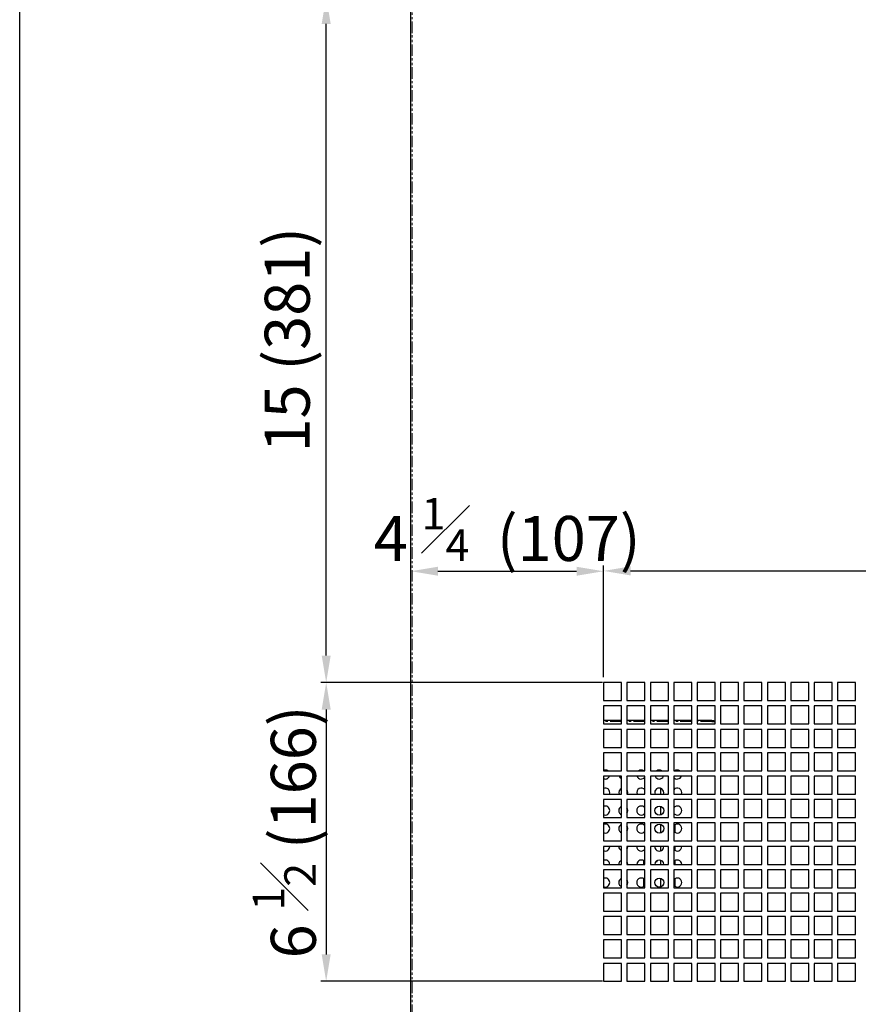
# Model space of a CAD drawing. Units: millimetres. Extents: x 17194 to 46608, y -3736 to 1340.
# Drawn here: x 41404 to 41870, y -3139 to -2592 of the extents above; entities that cross this region are included whole.
import ezdxf

# ---------------------------------------------------------------- set-up
doc = ezdxf.new("R2010")
doc.units = ezdxf.units.MM
doc.linetypes.add('PHANTOM', pattern=[12.7, 6.35, -1.27, 1.27, -1.27, 1.27, -1.27])
doc.styles.get("Standard").update_dxf_attribs({"font": 'arial.ttf'})
doc.dimstyles.new('ISO-25$0', dxfattribs={"dimtxt": 25, "dimasz": 2.5, "dimexe": 1.25, "dimexo": 0.625, "dimtad": 1, "dimdsep": 46, "dimtxsty": 'Standard', "dimcen": 2.5, "dimadec": 0, "dimazin": 0, "dimtfac": 1, "dimtmove": 0, "dimatfit": 3, "dimfxl": 0, "dimarcsym": 0})

# ---------------------------------------------------------------- blocks, each defined once
blk = doc.blocks.new('*D176')
at = {"color": 0, "linetype": 'ByBlock', "lineweight": -2, "transparency": 16777216}
for p, q in [((41621.46, -2969.74), (41621.46, -2895.35)), ((41728.46, -2957.21), (41728.46, -2895.35))]:
    blk.add_line(p, q, dxfattribs=at)
at = {"lineweight": -2, "transparency": 16777216}
blk.add_line((41636.46, -2898.35), (41713.46, -2898.35), dxfattribs=at)
at = {"transparency": 16777216}
for points in [[(41636.46, -2895.85), (41636.46, -2900.85), (41621.46, -2898.35)], [(41713.46, -2895.85), (41713.46, -2900.85), (41728.46, -2898.35)]]:
    blk.add_solid(points, dxfattribs=at)
at = {"layer": 'Defpoints', "color": 0, "transparency": 16777216}
for p in [(41728.46, -2898.35), (41728.46, -2960.21), (41621.46, -2972.74)]:
    blk.add_point(p, dxfattribs=at)
at = {"color": 0, "transparency": 16777216, "insert": (41674.96, -2875.14), "char_height": 25, "attachment_point": 5}
blk.add_mtext('4 {\\H0.7x;\\S1#4;}  (107)', dxfattribs=at)
blk = doc.blocks.new('*D177')
at = {"color": 0, "linetype": 'ByBlock', "lineweight": -2, "transparency": 16777216}
for p, q in [((41728.46, -2957.21), (41728.46, -2895.18)), ((42791.46, -2957.21), (42791.46, -2895.18))]:
    blk.add_line(p, q, dxfattribs=at)
at = {"lineweight": -2, "transparency": 16777216}
blk.add_line((41743.46, -2898.18), (42776.46, -2898.18), dxfattribs=at)
at = {"transparency": 16777216}
for points in [[(41743.46, -2895.68), (41743.46, -2900.68), (41728.46, -2898.18)], [(42776.46, -2895.68), (42776.46, -2900.68), (42791.46, -2898.18)]]:
    blk.add_solid(points, dxfattribs=at)
at = {"layer": 'Defpoints', "color": 0, "transparency": 16777216}
for p in [(42791.46, -2898.18), (41728.46, -2960.21), (42791.46, -2960.21)]:
    blk.add_point(p, dxfattribs=at)
at = {"color": 0, "transparency": 16777216, "insert": (42259.96, -2874.79), "char_height": 25, "attachment_point": 5}
blk.add_mtext('41 {\\H0.7x;\\S5#8;} (1063)', dxfattribs=at)
blk = doc.blocks.new('*D143')
at = {"color": 0, "linetype": 'ByBlock', "lineweight": -2, "transparency": 16777216}
for p, q in [((41727.96, -2960.21), (41571.42, -2960.21)), ((41727.96, -3126.21), (41571.42, -3126.21))]:
    blk.add_line(p, q, dxfattribs=at)
at = {"lineweight": -2, "transparency": 16777216}
blk.add_line((41574.42, -2975.21), (41574.42, -3111.21), dxfattribs=at)
at = {"transparency": 16777216}
for points in [[(41571.92, -2975.21), (41576.92, -2975.21), (41574.42, -2960.21)], [(41571.92, -3111.21), (41576.92, -3111.21), (41574.42, -3126.21)]]:
    blk.add_solid(points, dxfattribs=at)
at = {"layer": 'Defpoints', "color": 0, "transparency": 16777216}
for p in [(41730.96, -2960.21), (41574.42, -3126.21), (41730.96, -3126.21)]:
    blk.add_point(p, dxfattribs=at)
at = {"color": 0, "transparency": 16777216, "insert": (41551.17, -3043.21), "char_height": 25, "attachment_point": 5, "rotation": 90}
blk.add_mtext('6 {\\H0.7x;\\S1#2;} (166)', dxfattribs=at)
blk = doc.blocks.new('*D144')
at = {"color": 0, "linetype": 'ByBlock', "lineweight": -2, "transparency": 16777216}
for p, q in [((41623.26, -2579.26), (41571.42, -2579.26)), ((41727.96, -2960.21), (41571.42, -2960.21))]:
    blk.add_line(p, q, dxfattribs=at)
at = {"lineweight": -2, "transparency": 16777216}
blk.add_line((41574.42, -2945.21), (41574.42, -2594.26), dxfattribs=at)
at = {"transparency": 16777216}
for points in [[(41571.92, -2594.26), (41576.92, -2594.26), (41574.42, -2579.26)], [(41571.92, -2945.21), (41576.92, -2945.21), (41574.42, -2960.21)]]:
    blk.add_solid(points, dxfattribs=at)
at = {"layer": 'Defpoints', "color": 0, "transparency": 16777216}
for p in [(41574.42, -2579.26), (41626.26, -2579.26), (41730.96, -2960.21)]:
    blk.add_point(p, dxfattribs=at)
at = {"color": 0, "transparency": 16777216, "insert": (41556.03, -2769.73), "char_height": 25, "attachment_point": 5, "rotation": 90}
blk.add_mtext('15 (381)', dxfattribs=at)

msp = doc.modelspace()

# ---------------------------------------------------------------- linework, layer by layer
at = {"color": 7, "linetype": 'Continuous', "lineweight": 25}
for p, q in [((41621.46, -3179.41), (41621.46, -2580.36)), ((41728.46, -2960.21), (41728.46, -2970.21)), ((41738.46, -2960.21), (41728.46, -2960.21)), ((41738.46, -2970.21), (41738.46, -2960.21)), ((41741.46, -2960.21), (41741.46, -2970.21)), ((41751.46, -2960.21), (41741.46, -2960.21)), ((41751.46, -2970.21), (41751.46, -2960.21)), ((41754.46, -2960.21), (41754.46, -2970.21)), ((41764.46, -2960.21), (41754.46, -2960.21)), ((41764.46, -2970.21), (41764.46, -2960.21)), ((41767.46, -2960.21), (41767.46, -2970.21)), ((41777.46, -2960.21), (41767.46, -2960.21)), ((41777.46, -2970.21), (41777.46, -2960.21)), ((41780.46, -2960.21), (41780.46, -2970.21)), ((41790.46, -2960.21), (41780.46, -2960.21)), ((41790.46, -2970.21), (41790.46, -2960.21)), ((41793.46, -2960.21), (41793.46, -2970.21)), ((41803.46, -2960.21), (41793.46, -2960.21)), ((41803.46, -2970.21), (41803.46, -2960.21)), ((41806.46, -2960.21), (41806.46, -2970.21)), ((41816.46, -2960.21), (41806.46, -2960.21)), ((41816.46, -2970.21), (41816.46, -2960.21)), ((41819.46, -2960.21), (41819.46, -2970.21)), ((41829.46, -2960.21), (41819.46, -2960.21)), ((41829.46, -2970.21), (41829.46, -2960.21)), ((41832.46, -2960.21), (41832.46, -2970.21)), ((41842.46, -2960.21), (41832.46, -2960.21)), ((41842.46, -2970.21), (41842.46, -2960.21)), ((41845.46, -2960.21), (41845.46, -2970.21)), ((41855.46, -2960.21), (41845.46, -2960.21)), ((41855.46, -2970.21), (41855.46, -2960.21)), ((41858.46, -2960.21), (41858.46, -2970.21)), ((41868.46, -2960.21), (41858.46, -2960.21)), ((41868.46, -2970.21), (41868.46, -2960.21)), ((41728.46, -2970.21), (41738.46, -2970.21)), ((41741.46, -2970.21), (41751.46, -2970.21)), ((41754.46, -2970.21), (41764.46, -2970.21)), ((41767.46, -2970.21), (41777.46, -2970.21)), ((41780.46, -2970.21), (41790.46, -2970.21)), ((41793.46, -2970.21), (41803.46, -2970.21)), ((41806.46, -2970.21), (41816.46, -2970.21)), ((41819.46, -2970.21), (41829.46, -2970.21)), ((41832.46, -2970.21), (41842.46, -2970.21)), ((41845.46, -2970.21), (41855.46, -2970.21)), ((41858.46, -2970.21), (41868.46, -2970.21)), ((41728.46, -2973.21), (41728.46, -2983.21)), ((41738.46, -2973.21), (41728.46, -2973.21)), ((41738.46, -2983.21), (41738.46, -2973.21)), ((41741.46, -2973.21), (41741.46, -2983.21)), ((41751.46, -2973.21), (41741.46, -2973.21)), ((41751.46, -2983.21), (41751.46, -2973.21)), ((41754.46, -2973.21), (41754.46, -2983.21)), ((41764.46, -2973.21), (41754.46, -2973.21)), ((41764.46, -2983.21), (41764.46, -2973.21)), ((41767.46, -2973.21), (41767.46, -2983.21)), ((41777.46, -2973.21), (41767.46, -2973.21)), ((41777.46, -2983.21), (41777.46, -2973.21)), ((41780.46, -2973.21), (41780.46, -2983.21)), ((41790.46, -2973.21), (41780.46, -2973.21)), ((41790.46, -2983.21), (41790.46, -2973.21)), ((41793.46, -2973.21), (41793.46, -2983.21)), ((41803.46, -2973.21), (41793.46, -2973.21)), ((41803.46, -2983.21), (41803.46, -2973.21)), ((41806.46, -2973.21), (41806.46, -2983.21)), ((41816.46, -2973.21), (41806.46, -2973.21)), ((41816.46, -2983.21), (41816.46, -2973.21)), ((41819.46, -2973.21), (41819.46, -2983.21)), ((41829.46, -2973.21), (41819.46, -2973.21)), ((41829.46, -2983.21), (41829.46, -2973.21)), ((41832.46, -2973.21), (41832.46, -2983.21)), ((41842.46, -2973.21), (41832.46, -2973.21)), ((41842.46, -2983.21), (41842.46, -2973.21)), ((41845.46, -2973.21), (41845.46, -2983.21)), ((41855.46, -2973.21), (41845.46, -2973.21)), ((41855.46, -2983.21), (41855.46, -2973.21)), ((41858.46, -2973.21), (41858.46, -2983.21)), ((41868.46, -2973.21), (41858.46, -2973.21)), ((41868.46, -2983.21), (41868.46, -2973.21)), ((41728.46, -2981.11), (41738.46, -2981.11)), ((41741.46, -2981.11), (41751.46, -2981.11)), ((41754.46, -2981.11), (41764.46, -2981.11)), ((41767.46, -2981.11), (41777.46, -2981.11)), ((41780.46, -2981.11), (41788.61, -2981.11)), ((41788.61, -2981.11), (41788.61, -2981.91)), ((41789.71, -2981.51), (41788.61, -2981.51)), ((41728.46, -2983.21), (41738.46, -2983.21)), ((41738.46, -2986.21), (41728.46, -2986.21)), ((41728.46, -2986.21), (41728.46, -2996.21)), ((41738.46, -2996.21), (41738.46, -2986.21)), ((41741.46, -2983.21), (41751.46, -2983.21)), ((41751.46, -2986.21), (41741.46, -2986.21)), ((41741.46, -2986.21), (41741.46, -2996.21)), ((41751.46, -2996.21), (41751.46, -2986.21)), ((41754.46, -2983.21), (41764.46, -2983.21)), ((41764.46, -2986.21), (41754.46, -2986.21)), ((41754.46, -2986.21), (41754.46, -2996.21)), ((41764.46, -2996.21), (41764.46, -2986.21)), ((41767.46, -2983.21), (41777.46, -2983.21)), ((41777.46, -2986.21), (41767.46, -2986.21)), ((41767.46, -2986.21), (41767.46, -2996.21)), ((41777.46, -2996.21), (41777.46, -2986.21)), ((41780.46, -2983.21), (41790.46, -2983.21)), ((41790.46, -2986.21), (41780.46, -2986.21)), ((41780.46, -2986.21), (41780.46, -2996.21)), ((41788.61, -2981.91), (41790.46, -2981.91)), ((41790.46, -2996.21), (41790.46, -2986.21)), ((41793.46, -2983.21), (41803.46, -2983.21)), ((41803.46, -2986.21), (41793.46, -2986.21)), ((41793.46, -2986.21), (41793.46, -2996.21)), ((41803.46, -2996.21), (41803.46, -2986.21)), ((41806.46, -2983.21), (41816.46, -2983.21)), ((41816.46, -2986.21), (41806.46, -2986.21)), ((41806.46, -2986.21), (41806.46, -2996.21)), ((41816.46, -2996.21), (41816.46, -2986.21)), ((41819.46, -2983.21), (41829.46, -2983.21)), ((41829.46, -2986.21), (41819.46, -2986.21)), ((41819.46, -2986.21), (41819.46, -2996.21)), ((41829.46, -2996.21), (41829.46, -2986.21)), ((41832.46, -2983.21), (41842.46, -2983.21)), ((41842.46, -2986.21), (41832.46, -2986.21)), ((41832.46, -2986.21), (41832.46, -2996.21)), ((41842.46, -2996.21), (41842.46, -2986.21)), ((41845.46, -2983.21), (41855.46, -2983.21)), ((41855.46, -2986.21), (41845.46, -2986.21)), ((41845.46, -2986.21), (41845.46, -2996.21)), ((41855.46, -2996.21), (41855.46, -2986.21)), ((41858.46, -2983.21), (41868.46, -2983.21)), ((41868.46, -2986.21), (41858.46, -2986.21)), ((41858.46, -2986.21), (41858.46, -2996.21)), ((41868.46, -2996.21), (41868.46, -2986.21)), ((41728.46, -2996.21), (41738.46, -2996.21)), ((41741.46, -2996.21), (41751.46, -2996.21)), ((41754.46, -2996.21), (41764.46, -2996.21)), ((41767.46, -2996.21), (41777.46, -2996.21)), ((41780.46, -2996.21), (41790.46, -2996.21)), ((41793.46, -2996.21), (41803.46, -2996.21)), ((41806.46, -2996.21), (41816.46, -2996.21)), ((41819.46, -2996.21), (41829.46, -2996.21)), ((41832.46, -2996.21), (41842.46, -2996.21)), ((41845.46, -2996.21), (41855.46, -2996.21)), ((41858.46, -2996.21), (41868.46, -2996.21)), ((41738.46, -2999.21), (41728.46, -2999.21)), ((41728.46, -2999.21), (41728.46, -3009.21)), ((41738.46, -3009.21), (41738.46, -2999.21)), ((41751.46, -2999.21), (41741.46, -2999.21)), ((41741.46, -2999.21), (41741.46, -3009.21)), ((41751.46, -3009.21), (41751.46, -2999.21)), ((41764.46, -2999.21), (41754.46, -2999.21)), ((41754.46, -2999.21), (41754.46, -3009.21)), ((41764.46, -3009.21), (41764.46, -2999.21)), ((41777.46, -2999.21), (41767.46, -2999.21)), ((41767.46, -2999.21), (41767.46, -3009.21)), ((41777.46, -3009.21), (41777.46, -2999.21)), ((41790.46, -2999.21), (41780.46, -2999.21)), ((41780.46, -2999.21), (41780.46, -3009.21)), ((41790.46, -3009.21), (41790.46, -2999.21)), ((41803.46, -2999.21), (41793.46, -2999.21)), ((41793.46, -2999.21), (41793.46, -3009.21)), ((41803.46, -3009.21), (41803.46, -2999.21)), ((41816.46, -2999.21), (41806.46, -2999.21)), ((41806.46, -2999.21), (41806.46, -3009.21)), ((41816.46, -3009.21), (41816.46, -2999.21)), ((41829.46, -2999.21), (41819.46, -2999.21)), ((41819.46, -2999.21), (41819.46, -3009.21)), ((41829.46, -3009.21), (41829.46, -2999.21)), ((41842.46, -2999.21), (41832.46, -2999.21)), ((41832.46, -2999.21), (41832.46, -3009.21)), ((41842.46, -3009.21), (41842.46, -2999.21)), ((41855.46, -2999.21), (41845.46, -2999.21)), ((41845.46, -2999.21), (41845.46, -3009.21)), ((41855.46, -3009.21), (41855.46, -2999.21)), ((41868.46, -2999.21), (41858.46, -2999.21)), ((41858.46, -2999.21), (41858.46, -3009.21)), ((41868.46, -3009.21), (41868.46, -2999.21)), ((41728.46, -3009.21), (41738.46, -3009.21)), ((41738.46, -3012.21), (41728.46, -3012.21)), ((41728.46, -3012.21), (41728.46, -3022.21)), ((41738.46, -3022.21), (41738.46, -3012.21)), ((41741.46, -3009.21), (41751.46, -3009.21)), ((41751.46, -3012.21), (41741.46, -3012.21)), ((41741.46, -3012.21), (41741.46, -3022.21)), ((41751.46, -3022.21), (41751.46, -3012.21)), ((41754.46, -3009.21), (41764.46, -3009.21)), ((41764.46, -3012.21), (41754.46, -3012.21)), ((41754.46, -3012.21), (41754.46, -3022.21)), ((41764.46, -3022.21), (41764.46, -3012.21)), ((41767.46, -3009.21), (41777.46, -3009.21)), ((41777.46, -3012.21), (41767.46, -3012.21)), ((41767.46, -3012.21), (41767.46, -3022.21)), ((41777.46, -3022.21), (41777.46, -3012.21)), ((41780.46, -3009.21), (41790.46, -3009.21)), ((41790.46, -3012.21), (41780.46, -3012.21)), ((41780.46, -3012.21), (41780.46, -3022.21)), ((41790.46, -3022.21), (41790.46, -3012.21)), ((41793.46, -3009.21), (41803.46, -3009.21)), ((41803.46, -3012.21), (41793.46, -3012.21)), ((41793.46, -3012.21), (41793.46, -3022.21)), ((41803.46, -3022.21), (41803.46, -3012.21)), ((41806.46, -3009.21), (41816.46, -3009.21)), ((41816.46, -3012.21), (41806.46, -3012.21)), ((41806.46, -3012.21), (41806.46, -3022.21)), ((41816.46, -3022.21), (41816.46, -3012.21)), ((41819.46, -3009.21), (41829.46, -3009.21)), ((41829.46, -3012.21), (41819.46, -3012.21)), ((41819.46, -3012.21), (41819.46, -3022.21)), ((41829.46, -3022.21), (41829.46, -3012.21)), ((41832.46, -3009.21), (41842.46, -3009.21)), ((41842.46, -3012.21), (41832.46, -3012.21)), ((41832.46, -3012.21), (41832.46, -3022.21)), ((41842.46, -3022.21), (41842.46, -3012.21)), ((41845.46, -3009.21), (41855.46, -3009.21)), ((41855.46, -3012.21), (41845.46, -3012.21)), ((41845.46, -3012.21), (41845.46, -3022.21)), ((41855.46, -3022.21), (41855.46, -3012.21)), ((41858.46, -3009.21), (41868.46, -3009.21)), ((41868.46, -3012.21), (41858.46, -3012.21)), ((41858.46, -3012.21), (41858.46, -3022.21)), ((41868.46, -3022.21), (41868.46, -3012.21)), ((41760.11, -3018.91), (41760.11, -3022.21)), ((41728.46, -3022.21), (41738.46, -3022.21)), ((41738.46, -3025.21), (41728.46, -3025.21)), ((41728.46, -3025.21), (41728.46, -3035.21)), ((41738.46, -3035.21), (41738.46, -3025.21)), ((41741.46, -3022.21), (41751.46, -3022.21)), ((41751.46, -3025.21), (41741.46, -3025.21)), ((41741.46, -3025.21), (41741.46, -3035.21)), ((41741.74, -3022.21), (41741.91, -3021.31)), ((41751.46, -3035.21), (41751.46, -3025.21)), ((41754.46, -3022.21), (41764.46, -3022.21)), ((41764.46, -3025.21), (41754.46, -3025.21)), ((41754.46, -3025.21), (41754.46, -3035.21)), ((41764.46, -3035.21), (41764.46, -3025.21)), ((41767.46, -3022.21), (41777.46, -3022.21)), ((41777.46, -3025.21), (41767.46, -3025.21)), ((41767.46, -3025.21), (41767.46, -3035.21)), ((41777.46, -3035.21), (41777.46, -3025.21)), ((41780.46, -3022.21), (41790.46, -3022.21)), ((41790.46, -3025.21), (41780.46, -3025.21)), ((41780.46, -3025.21), (41780.46, -3035.21)), ((41790.46, -3035.21), (41790.46, -3025.21)), ((41793.46, -3022.21), (41803.46, -3022.21)), ((41803.46, -3025.21), (41793.46, -3025.21)), ((41793.46, -3025.21), (41793.46, -3035.21)), ((41803.46, -3035.21), (41803.46, -3025.21)), ((41806.46, -3022.21), (41816.46, -3022.21)), ((41816.46, -3025.21), (41806.46, -3025.21)), ((41806.46, -3025.21), (41806.46, -3035.21)), ((41816.46, -3035.21), (41816.46, -3025.21)), ((41819.46, -3022.21), (41829.46, -3022.21)), ((41829.46, -3025.21), (41819.46, -3025.21)), ((41819.46, -3025.21), (41819.46, -3035.21)), ((41829.46, -3035.21), (41829.46, -3025.21)), ((41832.46, -3022.21), (41842.46, -3022.21)), ((41842.46, -3025.21), (41832.46, -3025.21)), ((41832.46, -3025.21), (41832.46, -3035.21)), ((41842.46, -3035.21), (41842.46, -3025.21)), ((41845.46, -3022.21), (41855.46, -3022.21)), ((41855.46, -3025.21), (41845.46, -3025.21)), ((41845.46, -3025.21), (41845.46, -3035.21)), ((41855.46, -3035.21), (41855.46, -3025.21)), ((41858.46, -3022.21), (41868.46, -3022.21)), ((41868.46, -3025.21), (41858.46, -3025.21)), ((41858.46, -3025.21), (41858.46, -3035.21)), ((41868.46, -3035.21), (41868.46, -3025.21)), ((41760.11, -3028.91), (41760.11, -3033.71)), ((41728.46, -3035.21), (41738.46, -3035.21)), ((41741.46, -3035.21), (41751.46, -3035.21)), ((41754.46, -3035.21), (41764.46, -3035.21)), ((41767.46, -3035.21), (41777.46, -3035.21)), ((41780.46, -3035.21), (41790.46, -3035.21)), ((41793.46, -3035.21), (41803.46, -3035.21)), ((41806.46, -3035.21), (41816.46, -3035.21)), ((41819.46, -3035.21), (41829.46, -3035.21)), ((41832.46, -3035.21), (41842.46, -3035.21)), ((41845.46, -3035.21), (41855.46, -3035.21)), ((41858.46, -3035.21), (41868.46, -3035.21)), ((41738.46, -3038.21), (41728.46, -3038.21)), ((41728.46, -3038.21), (41728.46, -3048.21)), ((41738.46, -3048.21), (41738.46, -3038.21)), ((41751.46, -3038.21), (41741.46, -3038.21)), ((41741.46, -3038.21), (41741.46, -3048.21)), ((41751.46, -3048.21), (41751.46, -3038.21)), ((41764.46, -3038.21), (41754.46, -3038.21)), ((41754.46, -3038.21), (41754.46, -3048.21)), ((41760.11, -3038.91), (41760.11, -3043.71)), ((41764.46, -3048.21), (41764.46, -3038.21)), ((41777.46, -3038.21), (41767.46, -3038.21)), ((41767.46, -3038.21), (41767.46, -3048.21)), ((41768.11, -3039.17), (41768.11, -3043.44)), ((41777.46, -3048.21), (41777.46, -3038.21)), ((41790.46, -3038.21), (41780.46, -3038.21)), ((41780.46, -3038.21), (41780.46, -3048.21)), ((41790.46, -3048.21), (41790.46, -3038.21)), ((41803.46, -3038.21), (41793.46, -3038.21)), ((41793.46, -3038.21), (41793.46, -3048.21)), ((41803.46, -3048.21), (41803.46, -3038.21)), ((41816.46, -3038.21), (41806.46, -3038.21)), ((41806.46, -3038.21), (41806.46, -3048.21)), ((41816.46, -3048.21), (41816.46, -3038.21)), ((41829.46, -3038.21), (41819.46, -3038.21)), ((41819.46, -3038.21), (41819.46, -3048.21)), ((41829.46, -3048.21), (41829.46, -3038.21)), ((41842.46, -3038.21), (41832.46, -3038.21)), ((41832.46, -3038.21), (41832.46, -3048.21)), ((41842.46, -3048.21), (41842.46, -3038.21)), ((41855.46, -3038.21), (41845.46, -3038.21)), ((41845.46, -3038.21), (41845.46, -3048.21)), ((41855.46, -3048.21), (41855.46, -3038.21)), ((41868.46, -3038.21), (41858.46, -3038.21)), ((41858.46, -3038.21), (41858.46, -3048.21)), ((41868.46, -3048.21), (41868.46, -3038.21)), ((41728.46, -3048.21), (41738.46, -3048.21)), ((41738.46, -3051.21), (41728.46, -3051.21)), ((41728.46, -3051.21), (41728.46, -3061.21)), ((41731.91, -3051.31), (41731.91, -3051.21)), ((41738.46, -3061.21), (41738.46, -3051.21)), ((41741.46, -3048.21), (41751.46, -3048.21)), ((41751.46, -3051.21), (41741.46, -3051.21)), ((41741.46, -3051.21), (41741.46, -3061.21)), ((41741.91, -3051.31), (41741.91, -3051.21)), ((41751.46, -3061.21), (41751.46, -3051.21)), ((41754.46, -3048.21), (41764.46, -3048.21)), ((41764.46, -3051.21), (41754.46, -3051.21)), ((41754.46, -3051.21), (41754.46, -3061.21)), ((41760.11, -3051.21), (41760.11, -3053.71)), ((41761.91, -3051.31), (41761.91, -3051.21)), ((41764.46, -3061.21), (41764.46, -3051.21)), ((41767.46, -3048.21), (41777.46, -3048.21)), ((41777.46, -3051.21), (41767.46, -3051.21)), ((41767.46, -3051.21), (41767.46, -3061.21)), ((41768.11, -3051.21), (41768.11, -3053.44)), ((41771.91, -3051.31), (41771.91, -3051.21)), ((41777.46, -3061.21), (41777.46, -3051.21)), ((41780.46, -3048.21), (41790.46, -3048.21)), ((41790.46, -3051.21), (41780.46, -3051.21)), ((41780.46, -3051.21), (41780.46, -3061.21)), ((41790.46, -3061.21), (41790.46, -3051.21)), ((41793.46, -3048.21), (41803.46, -3048.21)), ((41803.46, -3051.21), (41793.46, -3051.21)), ((41793.46, -3051.21), (41793.46, -3061.21)), ((41803.46, -3061.21), (41803.46, -3051.21)), ((41806.46, -3048.21), (41816.46, -3048.21)), ((41816.46, -3051.21), (41806.46, -3051.21)), ((41806.46, -3051.21), (41806.46, -3061.21)), ((41816.46, -3061.21), (41816.46, -3051.21)), ((41819.46, -3048.21), (41829.46, -3048.21)), ((41829.46, -3051.21), (41819.46, -3051.21)), ((41819.46, -3051.21), (41819.46, -3061.21)), ((41829.46, -3061.21), (41829.46, -3051.21)), ((41832.46, -3048.21), (41842.46, -3048.21)), ((41842.46, -3051.21), (41832.46, -3051.21)), ((41832.46, -3051.21), (41832.46, -3061.21)), ((41842.46, -3061.21), (41842.46, -3051.21)), ((41845.46, -3048.21), (41855.46, -3048.21)), ((41855.46, -3051.21), (41845.46, -3051.21)), ((41845.46, -3051.21), (41845.46, -3061.21)), ((41855.46, -3061.21), (41855.46, -3051.21)), ((41858.46, -3048.21), (41868.46, -3048.21)), ((41868.46, -3051.21), (41858.46, -3051.21)), ((41858.46, -3051.21), (41858.46, -3061.21)), ((41868.46, -3061.21), (41868.46, -3051.21)), ((41728.46, -3061.21), (41738.46, -3061.21)), ((41741.46, -3061.21), (41751.46, -3061.21)), ((41750.71, -3059.17), (41750.71, -3061.21)), ((41750.71, -3059.66), (41751.21, -3059.66)), ((41751.21, -3059.67), (41750.71, -3059.67)), ((41751.21, -3059.66), (41751.21, -3059.57)), ((41751.21, -3059.66), (41751.21, -3059.67)), ((41751.31, -3059.67), (41751.21, -3059.67)), ((41751.21, -3059.67), (41751.21, -3059.67)), ((41751.21, -3059.67), (41751.3, -3059.67)), ((41754.46, -3061.21), (41764.46, -3061.21)), ((41757.71, -3059.67), (41757.52, -3059.67)), ((41757.53, -3059.67), (41757.71, -3059.67)), ((41757.71, -3059.67), (41757.71, -3059.47)), ((41758.21, -3059.67), (41757.71, -3059.67)), ((41757.71, -3059.67), (41758.21, -3059.67)), ((41758.21, -3059.67), (41758.21, -3059.11)), ((41758.21, -3059.67), (41758.21, -3059.67)), ((41760.11, -3058.91), (41760.11, -3061.21)), ((41767.46, -3061.21), (41777.46, -3061.21)), ((41768.11, -3059.17), (41768.11, -3061.21)), ((41780.46, -3061.21), (41790.46, -3061.21)), ((41793.46, -3061.21), (41803.46, -3061.21)), ((41806.46, -3061.21), (41816.46, -3061.21)), ((41819.46, -3061.21), (41829.46, -3061.21)), ((41832.46, -3061.21), (41842.46, -3061.21)), ((41845.46, -3061.21), (41855.46, -3061.21)), ((41858.46, -3061.21), (41868.46, -3061.21)), ((41738.46, -3064.21), (41728.46, -3064.21)), ((41728.46, -3064.21), (41728.46, -3074.21)), ((41738.46, -3074.21), (41738.46, -3064.21)), ((41751.46, -3064.21), (41741.46, -3064.21)), ((41741.46, -3064.21), (41741.46, -3074.21)), ((41751.46, -3074.21), (41751.46, -3064.21)), ((41764.46, -3064.21), (41754.46, -3064.21)), ((41754.46, -3064.21), (41754.46, -3074.21)), ((41760.11, -3068.91), (41760.11, -3073.71)), ((41764.46, -3074.21), (41764.46, -3064.21)), ((41777.46, -3064.21), (41767.46, -3064.21)), ((41767.46, -3064.21), (41767.46, -3074.21)), ((41777.46, -3074.21), (41777.46, -3064.21)), ((41790.46, -3064.21), (41780.46, -3064.21)), ((41780.46, -3064.21), (41780.46, -3074.21)), ((41790.46, -3074.21), (41790.46, -3064.21)), ((41803.46, -3064.21), (41793.46, -3064.21)), ((41793.46, -3064.21), (41793.46, -3074.21)), ((41803.46, -3074.21), (41803.46, -3064.21)), ((41816.46, -3064.21), (41806.46, -3064.21)), ((41806.46, -3064.21), (41806.46, -3074.21)), ((41816.46, -3074.21), (41816.46, -3064.21)), ((41829.46, -3064.21), (41819.46, -3064.21)), ((41819.46, -3064.21), (41819.46, -3074.21)), ((41829.46, -3074.21), (41829.46, -3064.21)), ((41842.46, -3064.21), (41832.46, -3064.21)), ((41832.46, -3064.21), (41832.46, -3074.21)), ((41842.46, -3074.21), (41842.46, -3064.21)), ((41855.46, -3064.21), (41845.46, -3064.21)), ((41845.46, -3064.21), (41845.46, -3074.21)), ((41855.46, -3074.21), (41855.46, -3064.21)), ((41868.46, -3064.21), (41858.46, -3064.21)), ((41858.46, -3064.21), (41858.46, -3074.21)), ((41868.46, -3074.21), (41868.46, -3064.21)), ((41728.46, -3074.21), (41738.46, -3074.21)), ((41741.46, -3074.21), (41751.46, -3074.21)), ((41750.71, -3069.17), (41750.71, -3073.44)), ((41754.46, -3074.21), (41764.46, -3074.21)), ((41767.46, -3074.21), (41777.46, -3074.21)), ((41768.11, -3069.17), (41768.11, -3073.44)), ((41780.46, -3074.21), (41790.46, -3074.21)), ((41793.46, -3074.21), (41803.46, -3074.21)), ((41806.46, -3074.21), (41816.46, -3074.21)), ((41819.46, -3074.21), (41829.46, -3074.21)), ((41832.46, -3074.21), (41842.46, -3074.21)), ((41845.46, -3074.21), (41855.46, -3074.21)), ((41858.46, -3074.21), (41868.46, -3074.21)), ((41728.46, -3077.21), (41728.46, -3087.21)), ((41738.46, -3077.21), (41728.46, -3077.21)), ((41738.46, -3087.21), (41738.46, -3077.21)), ((41741.46, -3077.21), (41741.46, -3087.21)), ((41751.46, -3077.21), (41741.46, -3077.21)), ((41751.46, -3087.21), (41751.46, -3077.21)), ((41754.46, -3077.21), (41754.46, -3087.21)), ((41764.46, -3077.21), (41754.46, -3077.21)), ((41764.46, -3087.21), (41764.46, -3077.21)), ((41767.46, -3077.21), (41767.46, -3087.21)), ((41777.46, -3077.21), (41767.46, -3077.21)), ((41777.46, -3087.21), (41777.46, -3077.21)), ((41780.46, -3077.21), (41780.46, -3087.21)), ((41790.46, -3077.21), (41780.46, -3077.21)), ((41790.46, -3087.21), (41790.46, -3077.21)), ((41793.46, -3077.21), (41793.46, -3087.21)), ((41803.46, -3077.21), (41793.46, -3077.21)), ((41803.46, -3087.21), (41803.46, -3077.21)), ((41806.46, -3077.21), (41806.46, -3087.21)), ((41816.46, -3077.21), (41806.46, -3077.21)), ((41816.46, -3087.21), (41816.46, -3077.21)), ((41819.46, -3077.21), (41819.46, -3087.21)), ((41829.46, -3077.21), (41819.46, -3077.21)), ((41829.46, -3087.21), (41829.46, -3077.21)), ((41832.46, -3077.21), (41832.46, -3087.21)), ((41842.46, -3077.21), (41832.46, -3077.21)), ((41842.46, -3087.21), (41842.46, -3077.21)), ((41845.46, -3077.21), (41845.46, -3087.21)), ((41855.46, -3077.21), (41845.46, -3077.21)), ((41855.46, -3087.21), (41855.46, -3077.21)), ((41858.46, -3077.21), (41858.46, -3087.21)), ((41868.46, -3077.21), (41858.46, -3077.21)), ((41868.46, -3087.21), (41868.46, -3077.21)), ((41728.46, -3087.21), (41738.46, -3087.21)), ((41738.46, -3090.21), (41728.46, -3090.21)), ((41728.46, -3090.21), (41728.46, -3100.21)), ((41738.46, -3100.21), (41738.46, -3090.21)), ((41741.46, -3087.21), (41751.46, -3087.21)), ((41751.46, -3090.21), (41741.46, -3090.21)), ((41741.46, -3090.21), (41741.46, -3100.21)), ((41751.46, -3100.21), (41751.46, -3090.21)), ((41754.46, -3087.21), (41764.46, -3087.21)), ((41764.46, -3090.21), (41754.46, -3090.21)), ((41754.46, -3090.21), (41754.46, -3100.21)), ((41764.46, -3100.21), (41764.46, -3090.21)), ((41767.46, -3087.21), (41777.46, -3087.21)), ((41777.46, -3090.21), (41767.46, -3090.21)), ((41767.46, -3090.21), (41767.46, -3100.21)), ((41777.46, -3100.21), (41777.46, -3090.21)), ((41780.46, -3087.21), (41790.46, -3087.21)), ((41790.46, -3090.21), (41780.46, -3090.21)), ((41780.46, -3090.21), (41780.46, -3100.21)), ((41790.46, -3100.21), (41790.46, -3090.21)), ((41793.46, -3087.21), (41803.46, -3087.21)), ((41803.46, -3090.21), (41793.46, -3090.21)), ((41793.46, -3090.21), (41793.46, -3100.21)), ((41803.46, -3100.21), (41803.46, -3090.21)), ((41806.46, -3087.21), (41816.46, -3087.21)), ((41816.46, -3090.21), (41806.46, -3090.21)), ((41806.46, -3090.21), (41806.46, -3100.21)), ((41816.46, -3100.21), (41816.46, -3090.21)), ((41819.46, -3087.21), (41829.46, -3087.21)), ((41829.46, -3090.21), (41819.46, -3090.21)), ((41819.46, -3090.21), (41819.46, -3100.21)), ((41829.46, -3100.21), (41829.46, -3090.21)), ((41832.46, -3087.21), (41842.46, -3087.21)), ((41842.46, -3090.21), (41832.46, -3090.21)), ((41832.46, -3090.21), (41832.46, -3100.21)), ((41842.46, -3100.21), (41842.46, -3090.21)), ((41845.46, -3087.21), (41855.46, -3087.21)), ((41855.46, -3090.21), (41845.46, -3090.21)), ((41845.46, -3090.21), (41845.46, -3100.21)), ((41855.46, -3100.21), (41855.46, -3090.21)), ((41858.46, -3087.21), (41868.46, -3087.21)), ((41868.46, -3090.21), (41858.46, -3090.21)), ((41858.46, -3090.21), (41858.46, -3100.21)), ((41868.46, -3100.21), (41868.46, -3090.21)), ((41728.46, -3100.21), (41738.46, -3100.21)), ((41741.46, -3100.21), (41751.46, -3100.21)), ((41754.46, -3100.21), (41764.46, -3100.21)), ((41767.46, -3100.21), (41777.46, -3100.21)), ((41780.46, -3100.21), (41790.46, -3100.21)), ((41793.46, -3100.21), (41803.46, -3100.21)), ((41806.46, -3100.21), (41816.46, -3100.21)), ((41819.46, -3100.21), (41829.46, -3100.21)), ((41832.46, -3100.21), (41842.46, -3100.21)), ((41845.46, -3100.21), (41855.46, -3100.21)), ((41858.46, -3100.21), (41868.46, -3100.21)), ((41738.46, -3103.21), (41728.46, -3103.21)), ((41728.46, -3103.21), (41728.46, -3113.21)), ((41738.46, -3113.21), (41738.46, -3103.21)), ((41751.46, -3103.21), (41741.46, -3103.21)), ((41741.46, -3103.21), (41741.46, -3113.21)), ((41751.46, -3113.21), (41751.46, -3103.21)), ((41764.46, -3103.21), (41754.46, -3103.21)), ((41754.46, -3103.21), (41754.46, -3113.21)), ((41764.46, -3113.21), (41764.46, -3103.21)), ((41777.46, -3103.21), (41767.46, -3103.21)), ((41767.46, -3103.21), (41767.46, -3113.21)), ((41777.46, -3113.21), (41777.46, -3103.21)), ((41790.46, -3103.21), (41780.46, -3103.21)), ((41780.46, -3103.21), (41780.46, -3113.21)), ((41790.46, -3113.21), (41790.46, -3103.21)), ((41803.46, -3103.21), (41793.46, -3103.21)), ((41793.46, -3103.21), (41793.46, -3113.21)), ((41803.46, -3113.21), (41803.46, -3103.21)), ((41816.46, -3103.21), (41806.46, -3103.21)), ((41806.46, -3103.21), (41806.46, -3113.21)), ((41816.46, -3113.21), (41816.46, -3103.21)), ((41829.46, -3103.21), (41819.46, -3103.21)), ((41819.46, -3103.21), (41819.46, -3113.21)), ((41829.46, -3113.21), (41829.46, -3103.21)), ((41842.46, -3103.21), (41832.46, -3103.21)), ((41832.46, -3103.21), (41832.46, -3113.21)), ((41842.46, -3113.21), (41842.46, -3103.21)), ((41855.46, -3103.21), (41845.46, -3103.21)), ((41845.46, -3103.21), (41845.46, -3113.21)), ((41855.46, -3113.21), (41855.46, -3103.21)), ((41868.46, -3103.21), (41858.46, -3103.21)), ((41858.46, -3103.21), (41858.46, -3113.21)), ((41868.46, -3113.21), (41868.46, -3103.21)), ((41728.46, -3113.21), (41738.46, -3113.21)), ((41738.46, -3116.21), (41728.46, -3116.21)), ((41728.46, -3116.21), (41728.46, -3126.21)), ((41738.46, -3126.21), (41738.46, -3116.21)), ((41741.46, -3113.21), (41751.46, -3113.21)), ((41751.46, -3116.21), (41741.46, -3116.21)), ((41741.46, -3116.21), (41741.46, -3126.21)), ((41751.46, -3126.21), (41751.46, -3116.21)), ((41754.46, -3113.21), (41764.46, -3113.21)), ((41764.46, -3116.21), (41754.46, -3116.21)), ((41754.46, -3116.21), (41754.46, -3126.21)), ((41764.46, -3126.21), (41764.46, -3116.21)), ((41767.46, -3113.21), (41777.46, -3113.21)), ((41777.46, -3116.21), (41767.46, -3116.21)), ((41767.46, -3116.21), (41767.46, -3126.21)), ((41777.46, -3126.21), (41777.46, -3116.21)), ((41780.46, -3113.21), (41790.46, -3113.21)), ((41790.46, -3116.21), (41780.46, -3116.21)), ((41780.46, -3116.21), (41780.46, -3126.21)), ((41790.46, -3126.21), (41790.46, -3116.21)), ((41793.46, -3113.21), (41803.46, -3113.21)), ((41803.46, -3116.21), (41793.46, -3116.21)), ((41793.46, -3116.21), (41793.46, -3126.21)), ((41803.46, -3126.21), (41803.46, -3116.21)), ((41806.46, -3113.21), (41816.46, -3113.21)), ((41816.46, -3116.21), (41806.46, -3116.21)), ((41806.46, -3116.21), (41806.46, -3126.21)), ((41816.46, -3126.21), (41816.46, -3116.21)), ((41819.46, -3113.21), (41829.46, -3113.21)), ((41829.46, -3116.21), (41819.46, -3116.21)), ((41819.46, -3116.21), (41819.46, -3126.21)), ((41829.46, -3126.21), (41829.46, -3116.21)), ((41832.46, -3113.21), (41842.46, -3113.21)), ((41842.46, -3116.21), (41832.46, -3116.21)), ((41832.46, -3116.21), (41832.46, -3126.21)), ((41842.46, -3126.21), (41842.46, -3116.21)), ((41845.46, -3113.21), (41855.46, -3113.21)), ((41855.46, -3116.21), (41845.46, -3116.21)), ((41845.46, -3116.21), (41845.46, -3126.21)), ((41855.46, -3126.21), (41855.46, -3116.21)), ((41858.46, -3113.21), (41868.46, -3113.21)), ((41868.46, -3116.21), (41858.46, -3116.21)), ((41858.46, -3116.21), (41858.46, -3126.21)), ((41868.46, -3126.21), (41868.46, -3116.21)), ((41728.46, -3126.21), (41738.46, -3126.21)), ((41741.46, -3126.21), (41751.46, -3126.21)), ((41754.46, -3126.21), (41764.46, -3126.21)), ((41767.46, -3126.21), (41777.46, -3126.21)), ((41780.46, -3126.21), (41790.46, -3126.21)), ((41793.46, -3126.21), (41803.46, -3126.21)), ((41806.46, -3126.21), (41816.46, -3126.21)), ((41819.46, -3126.21), (41829.46, -3126.21)), ((41832.46, -3126.21), (41842.46, -3126.21)), ((41845.46, -3126.21), (41855.46, -3126.21)), ((41858.46, -3126.21), (41868.46, -3126.21))]:
    msp.add_line(p, q, dxfattribs=at)
at = {"color": 7, "linetype": 'PHANTOM', "lineweight": 18}
for p, q in [((41622.26, -2580.26), (41622.26, -3179.41)), ((41789.71, -2981.91), (41789.71, -2981.51)), ((41738.46, -2981.91), (41728.46, -2981.91)), ((41751.46, -2981.91), (41741.46, -2981.91)), ((41764.46, -2981.91), (41754.46, -2981.91)), ((41777.46, -2981.91), (41767.46, -2981.91)), ((41788.61, -2981.91), (41780.46, -2981.91))]:
    msp.add_line(p, q, dxfattribs=at)
msp.add_lwpolyline([(41404.2, -641.73), (46607.81, -641.73), (46607.81, -3735.78), (41404.2, -3735.78)], close=True)
at = {"color": 7, "linetype": 'Continuous', "lineweight": 25, "flags": 128}
for points in [[(41738.46, -3008.99), (41738.46, -3009), (41738.06, -3009.21)], [(41741.46, -3012.74), (41741.72, -3012.26), (41741.74, -3012.21)], [(41741.91, -3021.31), (41741.72, -3020.35), (41741.46, -3019.87)], [(41741.91, -3031.31), (41741.72, -3030.35), (41741.46, -3029.87)], [(41741.46, -3032.74), (41741.72, -3032.26), (41741.91, -3031.31)], [(41741.91, -3041.31), (41741.72, -3040.35), (41741.46, -3039.87)], [(41741.46, -3042.74), (41741.72, -3042.26), (41741.91, -3041.31)], [(41741.46, -3052.74), (41741.72, -3052.26), (41741.91, -3051.31)], [(41741.91, -3061.21), (41741.72, -3060.35), (41741.46, -3059.87)], [(41741.91, -3071.31), (41741.72, -3070.35), (41741.46, -3069.87)], [(41741.46, -3072.74), (41741.72, -3072.26), (41741.91, -3071.31)]]:
    msp.add_lwpolyline(points, dxfattribs=at)
at = {"color": 7, "linetype": 'Continuous', "lineweight": 25}
for centre in [(41759.41, -3031.31), (41759.41, -3041.31), (41759.41, -3071.31)]:
    msp.add_circle(centre, 2.5, dxfattribs=at)
for centre, radius, start, end in [((41789.71, -2982.31), 0.8, 30, 90), ((41729.41, -3011.31), 2.5, 57.1401, 112.3337), ((41749.41, -3011.31), 2.5, 57.1401, 122.8599), ((41759.41, -3011.31), 2.5, 57.1401, 122.8599), ((41769.41, -3011.31), 2.5, 57.1401, 122.8599), ((41729.41, -3011.31), 2.5, 247.6663, 338.8998), ((41739.41, -3011.31), 2.5, 201.1002, 247.6663), ((41749.41, -3011.31), 2.5, 201.1002, 325.0848), ((41759.41, -3011.31), 2.5, 201.1002, 338.8998), ((41769.41, -3011.31), 2.5, 218.7394, 338.8998), ((41729.41, -3021.31), 2.5, 338.8998, 112.3337), ((41739.41, -3021.31), 2.5, 112.3337, 201.1002), ((41749.41, -3021.31), 2.5, 34.9152, 201.1002), ((41759.41, -3021.31), 2.5, 338.8998, 201.1002), ((41769.41, -3021.31), 2.5, 338.8998, 141.2606), ((41729.41, -3031.31), 2.5, 0, 112.3337), ((41739.41, -3031.31), 2.5, 112.3337, 247.6663), ((41749.41, -3031.31), 2.5, 34.9152, 325.0848), ((41769.41, -3031.31), 2.5, 0, 141.2606), ((41729.41, -3031.31), 2.5, 247.6663, 0), ((41769.41, -3031.31), 2.5, 218.7394, 0), ((41729.41, -3041.31), 2.5, 0, 112.3337), ((41729.41, -3041.31), 2.5, 247.6663, 0), ((41739.41, -3041.31), 2.5, 112.3337, 247.6663), ((41749.41, -3041.31), 2.5, 34.9152, 325.0848), ((41769.41, -3041.31), 2.5, 0, 141.2606), ((41769.41, -3041.31), 2.5, 218.7394, 0), ((41729.41, -3051.31), 2.5, 247.6663, 0), ((41739.41, -3051.31), 2.5, 177.7076, 247.6663), ((41749.41, -3051.31), 2.5, 177.7076, 325.0848), ((41759.41, -3051.31), 2.5, 177.7076, 0), ((41769.41, -3051.31), 2.5, 218.7394, 0), ((41729.41, -3061.31), 2.5, 2.2924, 112.3337), ((41739.41, -3061.31), 2.5, 112.3337, 177.7076), ((41749.41, -3061.31), 2.5, 34.9152, 177.7076), ((41759.41, -3061.31), 2.5, 2.2924, 177.7076), ((41769.41, -3061.31), 2.5, 2.2924, 141.2606), ((41729.41, -3071.31), 2.5, 0, 112.3337), ((41739.41, -3071.31), 2.5, 112.3337, 247.6663), ((41749.41, -3071.31), 2.5, 34.9152, 325.0848), ((41769.41, -3071.31), 2.5, 0, 141.2606), ((41729.41, -3071.31), 2.5, 247.6663, 0), ((41769.41, -3071.31), 2.5, 218.7394, 0)]:
    msp.add_arc(centre, radius, start, end, dxfattribs=at)

# ---------------------------------------------------------------- dimensions: what is measured, and where the dimension line sits
at = {"color": 0}
for base, p1, p2, text, picture, middle in [((41574.42085263, -2579.25500238), (41730.96260718, -2960.20500238), (41626.26260718, -2579.25500238), '15 (<>)', '*D144', (41556.03272166, -2769.73000238)), ((41574.42, -3126.21), (41730.96, -2960.21), (41730.96, -3126.21), '6 {\\H0.7x;\\S1#2;} (<>)', '*D143', (41551.17, -3043.21))]:
    dim = msp.add_linear_dim(base=base, p1=p1, p2=p2, angle=90, text=text, dimstyle='ISO-25$0', override={"dimasz": 15, "dimexe": 3, "dimexo": 3, "dimgap": 2, "dimdec": 1, "dimclrd": 256, "dimtdec": 1, "dimfxl": 0.18, "dimarcsym": 1}, dxfattribs=at)
    dim.commit()
    dim.dimension.update_dxf_attribs({"geometry": picture, "text_midpoint": middle})
dim = msp.add_linear_dim(base=(41728.46, -2898.35), p1=(41621.46, -2972.74), p2=(41728.46, -2960.21), text='4 {\\H0.7x;\\S1#4;}  (<>)', dimstyle='ISO-25$0', override={"dimasz": 15, "dimexe": 3, "dimexo": 3, "dimgap": 2, "dimdec": 1, "dimclrd": 256, "dimtdec": 1, "dimfxl": 0.18, "dimarcsym": 1}, dxfattribs=at)
dim.commit()
dim.dimension.update_dxf_attribs({"geometry": '*D176', "text_midpoint": (41674.96, -2898.35), "dimtype": 160})
dim = msp.add_linear_dim(base=(42791.46, -2898.18), p1=(41728.46, -2960.21), p2=(42791.46, -2960.21), text='41 {\\H0.7x;\\S5#8;} (<>)', dimstyle='ISO-25$0', override={"dimasz": 15, "dimexe": 3, "dimexo": 3, "dimgap": 2, "dimdec": 1, "dimclrd": 256, "dimtdec": 1, "dimfxl": 0.18, "dimarcsym": 1}, dxfattribs=at)
dim.commit()
dim.dimension.update_dxf_attribs({"geometry": '*D177', "text_midpoint": (42259.96, -2874.79)})

doc.saveas('drawing.dxf')
